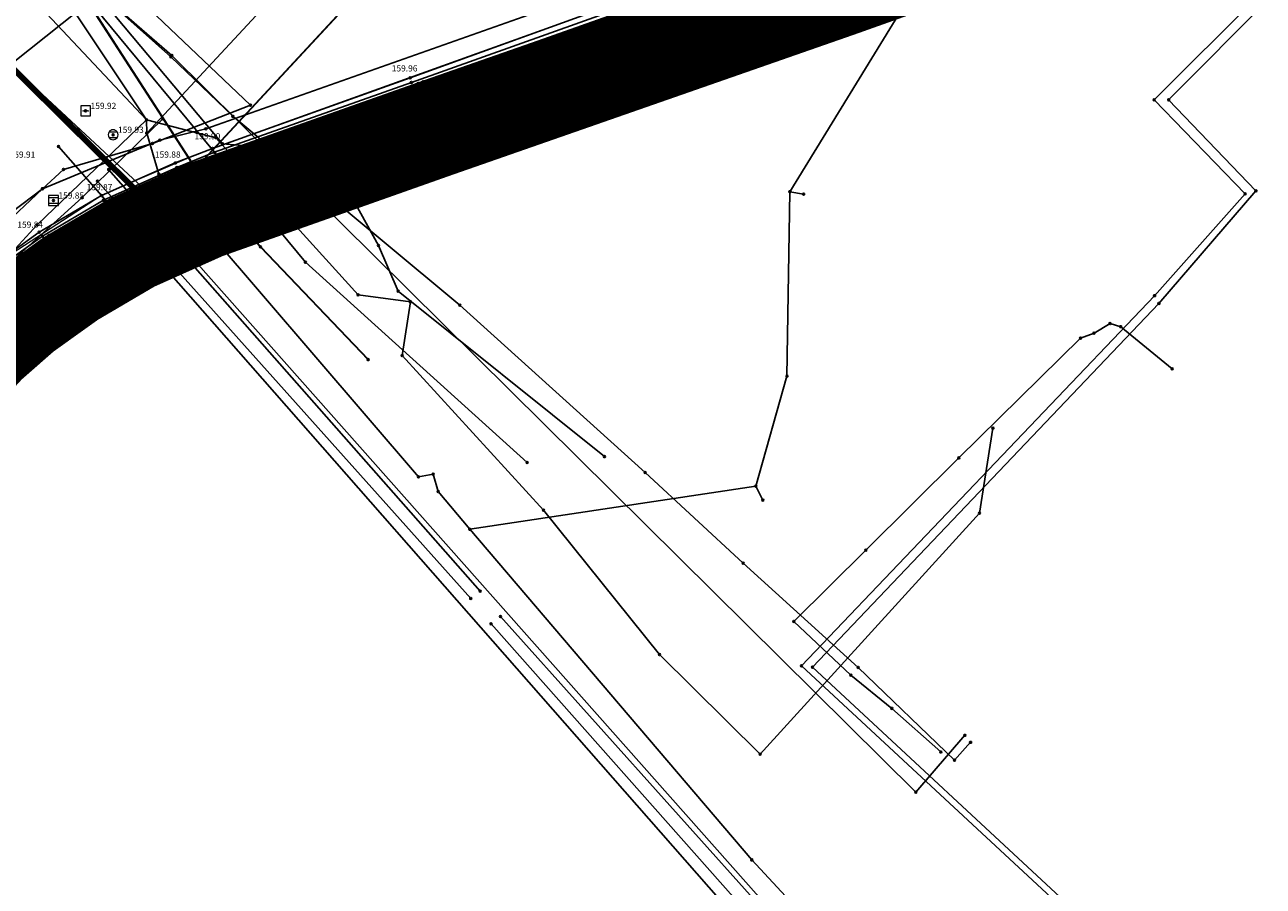
# Model space of a CAD drawing. Units: inches. Extents: x 7526394 to 7528565, y 4825980 to 4826747.
# Drawn here: x 7526997 to 7527059, y 4826204 to 4826248 of the extents above; entities that cross this region are included whole.
import ezdxf
from ezdxf.enums import TextEntityAlignment as Align

# ---------------------------------------------------------------- set-up
doc = ezdxf.new("R2010")
doc.units = ezdxf.units.IN
doc.header["$LTSCALE"] = 0.25
doc.header["$MEASUREMENT"] = 0
doc.header["$PDMODE"] = 32
doc.header["$PDSIZE"] = 0.1
doc.linetypes.add('DASHED2', pattern=[0.375, 0.25, -0.125])
for name, color, linetype, lineweight in [('0 granica plana', 7, 'Continuous', 0), ('00 POMOĆ', 7, 'Continuous', 0), ('101_parcele_granica', 7, 'Continuous', 30), ('103_parcele_pl', 7, 'Continuous', 30), ('granica bloka', 7, 'GRPROJEKTA', 60), ('Granice plana', 7, 'Continuous', 25)]:
    doc.layers.add(name, color=color, linetype=linetype, lineweight=lineweight)
for name, color, linetype in [('107_detalj_linije', 1, 'Continuous'), ('108_topografski_znaci', 1, 'Continuous'), ('109 електро', 1, 'Continuous'), ('115_katastarske_tacke', 7, 'Continuous'), ('120_detaljne_tacke', 1, 'Continuous'), ('120_detaljne_tacke_3d', 3, 'Continuous')]:
    doc.layers.add(name, color=color, linetype=linetype)
for name, color, linetype, true_color in [('110 водовод', 7, 'Continuous', 0x0080ff), ('113 топловод', 7, 'Continuous', 0xff5500), ('121_detaljne_kote', 7, 'Continuous', 0x992a00), ('127 телефон', 7, 'Continuous', 0x9900ff)]:
    doc.layers.add(name, color=color, linetype=linetype, true_color=true_color)
doc.styles.add('GEORGIA', font='georgia.ttf')
doc.linetypes.add('GRPROJEKTA', pattern='A,0,[133,URB3.SHX,S=0.125,R=0,X=0,Y=0],-3', length=3)

# ---------------------------------------------------------------- blocks, each defined once
blk = doc.blocks.new('T63-03')
at = {"color": 20, "linetype": 'Continuous', "lineweight": 9, "true_color": 0xff5500}
for p, q in [((1, 1), (-1, 1)), ((-1, 1), (-1, -1)), ((1, -1), (1, 1)), ((-1, -1), (1, -1))]:
    blk.add_line(p, q, dxfattribs=at)
for centre in [(-0.5, 0), (0, 0), (0.5, 0)]:
    blk.add_circle(centre, 0.05, dxfattribs=at)
at = {"color": 20, "linetype": 'Continuous', "true_color": 0xff5500}
for points in [[(-0.55, 0), (-0.54, -0.04), (-0.54, 0.04)], [(-0.54, 0.04), (-0.5, -0.05), (-0.5, 0.05)], [(-0.5, -0.05), (-0.54, 0.04), (-0.54, -0.04)], [(-0.5, 0.05), (-0.46, -0.04), (-0.46, 0.04)], [(-0.46, -0.04), (-0.5, 0.05), (-0.5, -0.05)], [(-0.45, 0), (-0.46, 0.04), (-0.46, -0.04)], [(-0.05, 0), (-0.04, -0.04), (-0.04, 0.04)], [(-0.04, 0.04), (0, -0.05), (0, 0.05)], [(0, -0.05), (-0.04, 0.04), (-0.04, -0.04)], [(0, 0.05), (0.04, -0.04), (0.04, 0.04)], [(0.04, -0.04), (0, 0.05), (0, -0.05)], [(0.05, 0), (0.04, 0.04), (0.04, -0.04)], [(0.45, 0), (0.46, -0.04), (0.46, 0.04)], [(0.46, 0.04), (0.5, -0.05), (0.5, 0.05)], [(0.5, -0.05), (0.46, 0.04), (0.46, -0.04)], [(0.5, 0.05), (0.54, -0.04), (0.54, 0.04)], [(0.54, -0.04), (0.5, 0.05), (0.5, -0.05)], [(0.55, 0), (0.54, 0.04), (0.54, -0.04)]]:
    blk.add_solid(points, dxfattribs=at)
blk = doc.blocks.new('T62-04')
at = {"layer": '108_topografski_znaci', "linetype": 'Continuous', "lineweight": 9}
for p, q in [((-0.8, 0.6), (0.8, 0.6)), ((0.8, -0.6), (-0.8, -0.6))]:
    blk.add_line(p, q, dxfattribs=at)
blk.add_circle((0, 0), 0.05, dxfattribs=at)
for start, end in [(143.1301, 216.8699), (36.8699, 143.1301), (323.1301, 36.8699), (216.8699, 323.1301)]:
    blk.add_arc((0, 0), 1, start, end, dxfattribs=at)
at = {"layer": '108_topografski_znaci', "linetype": 'Continuous'}
for points in [[(-0.05, 0), (-0.04, -0.04), (-0.04, 0.04)], [(-0.04, 0.04), (0, -0.05), (0, 0.05)], [(0, -0.05), (-0.04, 0.04), (-0.04, -0.04)], [(0, 0.05), (0.04, -0.04), (0.04, 0.04)], [(0.04, -0.04), (0, 0.05), (0, -0.05)], [(0.05, 0), (0.04, 0.04), (0.04, -0.04)]]:
    blk.add_solid(points, dxfattribs=at)
blk = doc.blocks.new('T62-03')
at = {"layer": '108_topografski_znaci', "linetype": 'Continuous', "lineweight": 9}
for p, q in [((1, 1), (-1, 1)), ((-1, 1), (-1, -1)), ((-1, 0.6), (1, 0.6)), ((1, -1), (1, 1)), ((1, -0.6), (-1, -0.6)), ((-1, -1), (1, -1))]:
    blk.add_line(p, q, dxfattribs=at)
blk.add_circle((0, 0), 0.05, dxfattribs=at)
at = {"layer": '108_topografski_znaci', "linetype": 'Continuous'}
for points in [[(-0.05, 0), (-0.04, -0.04), (-0.04, 0.04)], [(-0.04, 0.04), (0, -0.05), (0, 0.05)], [(0, -0.05), (-0.04, 0.04), (-0.04, -0.04)], [(0, 0.05), (0.04, -0.04), (0.04, 0.04)], [(0.04, -0.04), (0, 0.05), (0, -0.05)], [(0.05, 0), (0.04, 0.04), (0.04, -0.04)]]:
    blk.add_solid(points, dxfattribs=at)

msp = doc.modelspace()

# ---------------------------------------------------------------- linework, layer by layer
at = {"layer": '0 granica plana', "linetype": 'DASHED2', "ltscale": 100, "const_width": 5}
msp.add_lwpolyline([(7527065.49, 4826259.65), (7527059.49, 4826257.39), (7527037.84, 4826249.68), (7527017.47, 4826242.57), (7527006.688, 4826238.757), (7527005.679, 4826238.4), (7527002.004, 4826236.753), (7526998.924, 4826234.943), (7526996.49, 4826233.2), (7526994.69, 4826231.62), (7526970.689, 4826205.623), (7526970.15, 4826205.9), (7526969.2, 4826205.84), (7526968.55, 4826205.54), (7526966.06, 4826202.89), (7526965.716, 4826202.183), (7526965.716, 4826201.221)], dxfattribs=at)
at = {"layer": '00 POMOĆ'}
for points in [[(7526933.43, 4826180.73), (7526955.54, 4826204.44), (7526963.8, 4826213.45), (7526970.17, 4826220.33), (7526988.54, 4826239.96), (7527001.79, 4826250.51), (7527004.37, 4826251.33), (7527059.14, 4826270.82), (7527065.23, 4826273.03)], [(7527062.6, 4826261.74), (7527051.75, 4826257.86), (7527028.41, 4826249.56), (7527006.228, 4826241.576), (7527004.888, 4826241.055), (7527002.18, 4826239.894), (7527000.47, 4826239.14), (7526994.917, 4826235.555), (7526991.28, 4826232.59), (7526968.95, 4826208.68), (7526960.64, 4826199.66)], [(7526995.83, 4826250.48), (7526998.395, 4826250.265), (7527001.79, 4826250.51), (7526988.54, 4826239.96)]]:
    msp.add_lwpolyline(points, dxfattribs=at)
at = {"layer": '101_parcele_granica'}
for p, q in [((7527005.24, 4826240.51), (7527041.68, 4826279.82)), ((7526995.89, 4826254.98), (7527005.24, 4826240.51)), ((7527005.24, 4826240.51), (7527008.52, 4826236.54)), ((7527008.52, 4826236.54), (7527013.97, 4826230.83))]:
    msp.add_line(p, q, dxfattribs=at)
at = {"layer": '103_parcele_pl'}
msp.add_lwpolyline([(7527005.24, 4826240.51), (7527041.68, 4826279.82), (7527054.96, 4826293.89), (7527041.36, 4826304.26), (7527035.06, 4826297.07), (7527035.3, 4826296.85), (7526995.89, 4826254.98)], close=True, dxfattribs=at)
at = {"layer": '107_detalj_linije'}
for p, q in [((7527016.1, 4826245.1), (7527028.41, 4826249.56)), ((7527028.5, 4826249.27), (7527016.16, 4826244.87)), ((7527016.1, 4826245.1), (7527006.1, 4826241.53)), ((7527006.19, 4826241.33), (7527016.16, 4826244.87)), ((7527006.1, 4826241.53), (7527004.21, 4826240.79)), ((7527006.19, 4826241.33), (7527004.28, 4826240.56)), ((7527004.21, 4826240.79), (7527000.47, 4826239.14)), ((7527004.28, 4826240.56), (7527000.57, 4826238.9)), ((7527000.47, 4826239.14), (7526997.32, 4826237.28)), ((7527000.57, 4826238.9), (7526997.49, 4826237.09)), ((7526997.32, 4826237.28), (7526994.13, 4826234.99)), ((7526997.49, 4826237.09), (7526994.25, 4826234.77))]:
    msp.add_line(p, q, dxfattribs=at)
at = {"layer": '109 електро'}
for p, q in [((7527002.76, 4826242.305), (7527039.865, 4826282.243)), ((7527040.827, 4826253.424), (7527016.754, 4826244.902)), ((7527039.318, 4826252.748), (7527019.511, 4826245.65)), ((7526998.045, 4826251.96), (7527006.605, 4826241.758)), ((7527002.751, 4826242.971), (7526997.084, 4826251.488)), ((7527002.751, 4826242.971), (7526995.697, 4826250.484)), ((7527035.328, 4826239.337), (7527041.29, 4826249.092)), ((7527019.511, 4826245.65), (7527015.957, 4826244.494)), ((7527015.957, 4826244.494), (7527008.925, 4826240.536)), ((7527016.754, 4826244.902), (7527011.535, 4826241.955)), ((7527002.751, 4826242.971), (7526997.221, 4826237.664)), ((7526999.498, 4826239.034), (7527003.573, 4826243.023)), ((7527002.76, 4826242.305), (7527002.751, 4826242.971)), ((7527006.269, 4826242.072), (7527002.751, 4826242.971)), ((7527003.376, 4826240.229), (7527002.76, 4826242.305)), ((7527013.46, 4826234.117), (7527006.269, 4826242.072)), ((7527009.35, 4826241.529), (7527011.535, 4826241.955)), ((7527011.535, 4826241.955), (7527014.492, 4826236.612)), ((7527006.605, 4826241.758), (7527009.35, 4826241.529)), ((7527016.517, 4826224.896), (7527003.376, 4826240.229)), ((7527008.925, 4826240.536), (7527008.178, 4826239.911)), ((7527008.178, 4826239.911), (7527004.209, 4826237.351)), ((7526995.07, 4826235.033), (7526999.498, 4826239.034)), ((7527035.177, 4826229.991), (7527035.328, 4826239.337)), ((7527036.021, 4826239.213), (7527035.328, 4826239.337)), ((7526997.221, 4826237.664), (7526970.06, 4826208.165)), ((7527004.209, 4826237.351), (7526995.412, 4826234.382)), ((7527014.492, 4826236.612), (7527015.492, 4826234.305)), ((7527016.117, 4826233.761), (7527013.46, 4826234.117)), ((7527015.492, 4826234.305), (7527025.934, 4826225.918)), ((7527015.7, 4826231.038), (7527016.117, 4826233.761)), ((7527022.851, 4826223.209), (7527015.7, 4826231.038)), ((7527033.602, 4826224.427), (7527035.177, 4826229.991)), ((7527045.605, 4826227.361), (7527044.92, 4826223.056)), ((7527017.264, 4826225.028), (7527016.517, 4826224.896)), ((7527017.521, 4826224.152), (7527017.264, 4826225.028)), ((7527019.126, 4826222.237), (7527033.602, 4826224.427)), ((7527033.602, 4826224.427), (7527033.951, 4826223.721)), ((7527019.126, 4826222.237), (7527017.521, 4826224.152)), ((7527028.723, 4826215.895), (7527022.851, 4826223.209)), ((7527044.92, 4826223.056), (7527033.814, 4826210.856)), ((7527033.396, 4826205.491), (7527019.126, 4826222.237)), ((7527033.814, 4826210.856), (7527028.723, 4826215.895)), ((7527045.915, 4826192.093), (7527033.396, 4826205.491))]:
    msp.add_line(p, q, dxfattribs=at)
for p in [(7527019.511, 4826245.65), (7527015.957, 4826244.494), (7527016.754, 4826244.902), (7527002.751, 4826242.971), (7527003.573, 4826243.023), (7527002.76, 4826242.305), (7527006.269, 4826242.072), (7527011.535, 4826241.955), (7527006.605, 4826241.758), (7527009.35, 4826241.529), (7527003.376, 4826240.229), (7527008.925, 4826240.536), (7527008.178, 4826239.911), (7527035.328, 4826239.337), (7526999.498, 4826239.034), (7527036.021, 4826239.213), (7526997.221, 4826237.664), (7527004.209, 4826237.351), (7527014.492, 4826236.612), (7527013.46, 4826234.117), (7527015.492, 4826234.305), (7527016.117, 4826233.761), (7527015.7, 4826231.038), (7527035.177, 4826229.991), (7527045.605, 4826227.361), (7527025.934, 4826225.918), (7527017.264, 4826225.028), (7527016.517, 4826224.896), (7527033.602, 4826224.427), (7527017.521, 4826224.152), (7527033.951, 4826223.721), (7527022.851, 4826223.209), (7527044.92, 4826223.056), (7527019.126, 4826222.237), (7527028.723, 4826215.895), (7527033.814, 4826210.856), (7527033.396, 4826205.491)]:
    msp.add_point(p, dxfattribs=at)
at = {"layer": '110 водовод'}
for p, q in [((7527008.021, 4826243.725), (7526998.737, 4826252.549)), ((7527029.239, 4826250.822), (7527005.75, 4826242.518)), ((7527003.051, 4826241.779), (7527008.021, 4826243.725)), ((7527003.423, 4826241.942), (7527005.75, 4826242.518)), ((7526997.479, 4826239.488), (7527003.423, 4826241.942)), ((7526998.546, 4826240.463), (7527003.051, 4826241.779)), ((7526997.479, 4826239.488), (7526998.546, 4826240.463)), ((7526995.37, 4826237.496), (7526997.479, 4826239.488)), ((7526995.399, 4826237.893), (7526997.479, 4826239.488))]:
    msp.add_line(p, q, dxfattribs=at)
for p in [(7527008.021, 4826243.725), (7527005.75, 4826242.518), (7527005.75, 4826242.518), (7527003.423, 4826241.942), (7527003.051, 4826241.779), (7526998.546, 4826240.463), (7526997.479, 4826239.488), (7526997.479, 4826239.488), (7526997.479, 4826239.488)]:
    msp.add_point(p, dxfattribs=at)
at = {"layer": '113 топловод'}
for p, q in [((7527053.76, 4826243.99), (7527069.23, 4826259.41)), ((7527053.76, 4826243.99), (7527069.23, 4826259.41)), ((7527054.5, 4826243.99), (7527069.33, 4826258.91)), ((7527054.5, 4826243.99), (7527069.33, 4826258.91)), ((7527058.37, 4826239.23), (7527053.76, 4826243.99)), ((7527058.37, 4826239.23), (7527053.76, 4826243.99)), ((7527058.92, 4826239.38), (7527054.5, 4826243.99)), ((7527058.92, 4826239.38), (7527054.5, 4826243.99)), ((7527041.071, 4826195.388), (7526999.29, 4826242.506)), ((7526998.299, 4826241.625), (7527039.866, 4826194.265)), ((7527000.835, 4826240.46), (7527019.645, 4826219.107)), ((7527000.835, 4826240.46), (7527019.645, 4826219.107)), ((7527000.266, 4826239.869), (7527019.164, 4826218.735)), ((7527000.266, 4826239.869), (7527019.164, 4826218.735)), ((7527053.79, 4826234.07), (7527058.37, 4826239.23)), ((7527053.79, 4826234.07), (7527058.37, 4826239.23)), ((7527054.01, 4826233.68), (7527058.92, 4826239.38)), ((7527054.01, 4826233.68), (7527058.92, 4826239.38)), ((7527035.91, 4826215.33), (7527053.79, 4826234.07)), ((7527035.91, 4826215.33), (7527053.79, 4826234.07)), ((7527036.47, 4826215.26), (7527054.01, 4826233.68)), ((7527036.47, 4826215.26), (7527054.01, 4826233.68)), ((7527040.266, 4826194.809), (7527020.192, 4826217.456)), ((7527040.266, 4826194.809), (7527020.192, 4826217.456)), ((7527020.668, 4826217.822), (7527040.841, 4826195.331)), ((7527051.39, 4826200.96), (7527035.91, 4826215.33)), ((7527051.39, 4826200.96), (7527035.91, 4826215.33)), ((7527051.96, 4826200.88), (7527036.47, 4826215.26)), ((7527051.96, 4826200.88), (7527036.47, 4826215.26))]:
    msp.add_line(p, q, dxfattribs=at)
for p in [(7527053.76, 4826243.99), (7527053.76, 4826243.99), (7527053.76, 4826243.99), (7527053.76, 4826243.99), (7527054.5, 4826243.99), (7527054.5, 4826243.99), (7527054.5, 4826243.99), (7527054.5, 4826243.99), (7526999.29, 4826242.506), (7526998.299, 4826241.625), (7527000.835, 4826240.46), (7527000.835, 4826240.46), (7527000.266, 4826239.869), (7527000.266, 4826239.869), (7527058.92, 4826239.38), (7527058.92, 4826239.38), (7527058.37, 4826239.23), (7527058.37, 4826239.23), (7527053.79, 4826234.07), (7527053.79, 4826234.07), (7527054.01, 4826233.68), (7527054.01, 4826233.68), (7527019.164, 4826218.735), (7527019.164, 4826218.735), (7527019.645, 4826219.107), (7527019.645, 4826219.107), (7527020.192, 4826217.456), (7527020.192, 4826217.456), (7527020.668, 4826217.822), (7527035.91, 4826215.33), (7527035.91, 4826215.33), (7527035.91, 4826215.33), (7527035.91, 4826215.33), (7527036.47, 4826215.26), (7527036.47, 4826215.26), (7527036.47, 4826215.26), (7527036.47, 4826215.26)]:
    msp.add_point(p, dxfattribs=at)
at = {"layer": '115_katastarske_tacke'}
for p in [(7527005.24, 4826240.51), (7527008.52, 4826236.54), (7527013.97, 4826230.83)]:
    msp.add_point(p, dxfattribs=at)
at = {"layer": '120_detaljne_tacke'}
for p in [(7527016.1, 4826245.1), (7527016.16, 4826244.87), (7526999.67, 4826243.43), (7527001.06, 4826242.22), (7527006.1, 4826241.53), (7527006.19, 4826241.33), (7527004.21, 4826240.79), (7527004.28, 4826240.56), (7526998.04, 4826238.89), (7527000.47, 4826239.14), (7527000.57, 4826238.9), (7526997.32, 4826237.28), (7526997.49, 4826237.09)]:
    msp.add_point(p, dxfattribs=at)
at = {"layer": '120_detaljne_tacke_3d'}
for p in [(7527016.1, 4826245.1), (7527016.16, 4826244.87), (7526999.67, 4826243.43), (7527001.06, 4826242.22), (7527006.1, 4826241.53), (7527006.19, 4826241.33), (7527004.21, 4826240.79), (7527004.28, 4826240.56), (7526998.04, 4826238.89), (7527000.47, 4826239.14), (7527000.57, 4826238.9), (7526997.32, 4826237.28), (7526997.49, 4826237.09)]:
    msp.add_point(p, dxfattribs=at)
at = {"layer": '127 телефон'}
for p, q in [((7526996.309, 4826253.021), (7527003.985, 4826246.172)), ((7527004.035, 4826246.234), (7526996.667, 4826252.654)), ((7526997.374, 4826252.01), (7527010.793, 4826235.762)), ((7527003.985, 4826246.172), (7527007.122, 4826243.153)), ((7527041.703, 4826208.919), (7527004.035, 4826246.234)), ((7527007.122, 4826243.153), (7527018.614, 4826233.589)), ((7527010.793, 4826235.762), (7527022.017, 4826225.622)), ((7527018.614, 4826233.589), (7527027.992, 4826225.115)), ((7527050.72, 4826232.17), (7527051.53, 4826232.66)), ((7527051.53, 4826232.66), (7527052.07, 4826232.5)), ((7527052.07, 4826232.5), (7527054.68, 4826230.36)), ((7527043.87, 4826225.85), (7527050.04, 4826231.92)), ((7527050.04, 4826231.92), (7527050.72, 4826232.17)), ((7527039.17, 4826221.18), (7527043.87, 4826225.85)), ((7527027.992, 4826225.115), (7527032.96, 4826220.521)), ((7527035.53, 4826217.57), (7527039.17, 4826221.18)), ((7527032.96, 4826220.521), (7527038.782, 4826215.246)), ((7527038.41, 4826214.85), (7527035.53, 4826217.57)), ((7527038.782, 4826215.246), (7527043.662, 4826210.544)), ((7527040.48, 4826213.17), (7527038.41, 4826214.85)), ((7527042.96, 4826210.96), (7527040.48, 4826213.17)), ((7527044.186, 4826211.804), (7527041.703, 4826208.919)), ((7527043.662, 4826210.544), (7527044.475, 4826211.45))]:
    msp.add_line(p, q, dxfattribs=at)
for p in [(7527004.035, 4826246.234), (7527003.985, 4826246.172), (7527007.122, 4826243.153), (7527010.793, 4826235.762), (7527018.614, 4826233.589), (7527051.53, 4826232.66), (7527052.07, 4826232.5), (7527050.04, 4826231.92), (7527050.72, 4826232.17), (7527054.68, 4826230.36), (7527022.017, 4826225.622), (7527043.87, 4826225.85), (7527027.992, 4826225.115), (7527039.17, 4826221.18), (7527032.96, 4826220.521), (7527035.53, 4826217.57), (7527038.782, 4826215.246), (7527038.41, 4826214.85), (7527040.48, 4826213.17), (7527044.186, 4826211.804), (7527044.475, 4826211.45), (7527042.96, 4826210.96), (7527043.662, 4826210.544), (7527041.703, 4826208.919)]:
    msp.add_point(p, dxfattribs=at)
at = {"layer": 'granica bloka', "color": 153, "lineweight": 100}
for points in [[(7526849.121, 4826383.492), (7526895.199, 4826342.099), (7526933.213, 4826307.586), (7526964.188, 4826277.847), (7526994.827, 4826246.725), (7527003.957, 4826237.69), (7526996.49, 4826233.2), (7526994.61, 4826231.71), (7526970.95, 4826205.92), (7526968.875, 4826205.69), (7526966.181, 4826203.019), (7526965.81, 4826200.36), (7526942.02, 4826174.8), (7526942.11, 4826174.72), (7526940.5, 4826172.94), (7526933.312, 4826167.26), (7526825.575, 4826262.709)], [(7527137.24, 4826320.93), (7527137.24, 4826320.93), (7527141.533, 4826318.432), (7527147, 4826315.69), (7527139.78, 4826311.09), (7527127, 4826307.33), (7527123.276, 4826302.62), (7527121.89, 4826303.71), (7527104.635, 4826282.91), (7527084.34, 4826258.95), (7527077.461, 4826262.882), (7527062.49, 4826258.52), (7527029.387, 4826246.729), (7527017.47, 4826242.57), (7527012.079, 4826240.663), (7527012.079, 4826240.663), (7527007.009, 4826238.87), (7527003.957, 4826237.69), (7526994.827, 4826246.725), (7526964.188, 4826277.847), (7526933.213, 4826307.586), (7526895.199, 4826342.099), (7526849.121, 4826383.492)]]:
    msp.add_lwpolyline(points, dxfattribs=at)
at = {"layer": 'Granice plana'}
msp.add_lwpolyline([(7526849.121, 4826383.492), (7526895.199, 4826342.099), (7526933.213, 4826307.586), (7526964.188, 4826277.847), (7526994.827, 4826246.725), (7527003.28, 4826238.872)], dxfattribs=at)

# ---------------------------------------------------------------- block references
at = {"layer": '108_topografski_znaci', "xscale": 0.25, "yscale": 0.25}
for name, p in [('T63-03', (7526999.67, 4826243.43)), ('T62-04', (7527001.06, 4826242.22)), ('T62-03', (7526998.04, 4826238.89))]:
    msp.add_blockref(name, p, dxfattribs=at)

# ---------------------------------------------------------------- texts
at = {"layer": '121_detaljne_kote', "style": 'GEORGIA'}
for s, p in [('159.96', (7527015.167, 4826245.328)), ('160.05', (7527016.383, 4826244.494)), ('159.92', (7526999.92, 4826243.43)), ('159.93', (7527001.31, 4826242.22)), ('159.90', (7527005.186, 4826241.896)), ('159.91', (7526995.82, 4826240.96)), ('159.88', (7527003.177, 4826240.962)), ('159.99', (7527006.429, 4826240.91)), ('159.98', (7527004.487, 4826240.161)), ('159.87', (7526999.722, 4826239.313)), ('159.85', (7526998.29, 4826238.89)), ('159.96', (7527000.657, 4826238.44)), ('159.84', (7526996.211, 4826237.413)), ('159.95', (7526997.704, 4826236.799))]:
    msp.add_text(s, height=0.3125, dxfattribs=at).set_placement(p, align=Align.BOTTOM_LEFT)

doc.saveas('drawing.dxf')
